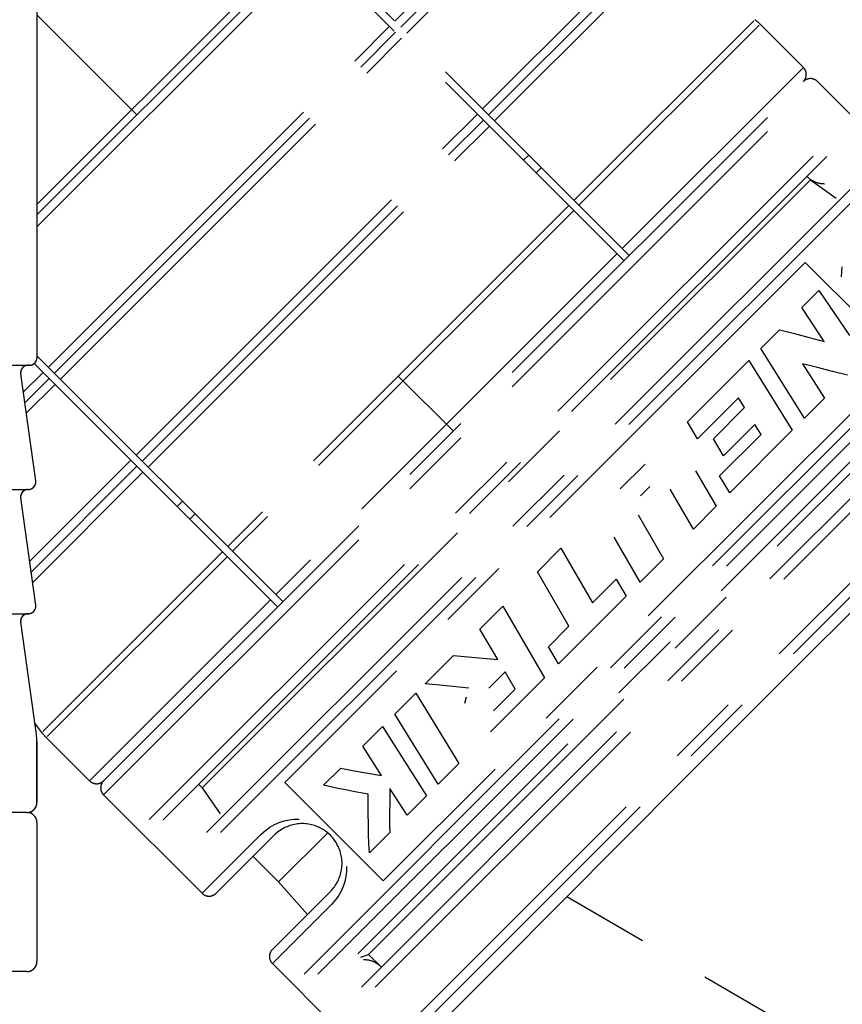
# Model space of a CAD drawing. Units: millimetres. Extents: x 0 to 210, y 0 to 297.
# Drawn here: x 120 to 136, y 109 to 129 of the extents above; entities that cross this region are included whole.
import ezdxf

# ---------------------------------------------------------------- set-up
doc = ezdxf.new("R2010")
doc.units = ezdxf.units.MM
doc.header["$LTSCALE"] = 19.36
doc.linetypes.add('CENTER', pattern=[0.6, 0.375, -0.075, 0.075, -0.075])
doc.layers.get('0').update_dxf_attribs({"linetype": 'CONTINUOUS'})
for name, color, linetype in [('BEZUGSACHSEN', 7, 'CONTINUOUS'), ('KURVEN', 7, 'CONTINUOUS'), ('RUNDUNGEN', 7, 'CONTINUOUS'), ('ZEICHNUNGSBEMASSUNGEN', 7, 'CONTINUOUS')]:
    doc.layers.add(name, color=color, linetype=linetype)
doc.styles.get("Standard").update_dxf_attribs({"font": 'txt', "width": 0.7})
doc.dimstyles.new('DIMSTYLE_5', dxfattribs={"dimtxt": 3.5, "dimasz": 3.5, "dimexe": 0.18, "dimexo": 0.0625, "dimgap": 0.09, "dimtad": 1, "dimdec": 1, "dimdsep": 46, "dimtxsty": 'STANDARD', "dimblk": '_FILLED', "dimblk1": '_FILLED', "dimblk2": '_FILLED', "dimcen": 0.09, "dimclrt": 5, "dimadec": 0, "dimazin": 0, "dimtp": 0.1, "dimtm": 0.1, "dimtfac": 1, "dimtdec": 1, "dimtofl": 0, "dimtmove": 0, "dimatfit": 3, "dimldrblk": '_FILLED', "dimfxl": 1, "dimtolj": 1, "dimarcsym": 0})

# ---------------------------------------------------------------- blocks, each defined once
blk = doc.blocks.new('*D7')
at = {"layer": 'ZEICHNUNGSBEMASSUNGEN', "color": 2, "linetype": 'CONTINUOUS'}
for p, q in [((111.593, 139.623), (188.746, 139.623)), ((110.093, 138.123), (110.093, 60.971))]:
    blk.add_line(p, q, dxfattribs=at)
for start, end in [(315, 360), (270, 315)]:
    blk.add_arc((110.093, 139.623), 77.153, start, end, dxfattribs=at)
for points in [[(187.604, 136.114), (187.246, 139.623), (186.729, 136.134)], [(113.582, 62.988), (110.093, 62.471), (113.602, 62.113)]]:
    blk.add_solid(points, dxfattribs=at)
at = {"layer": 'ZEICHNUNGSBEMASSUNGEN', "color": 5, "linetype": 'CONTINUOUS', "insert": (159.611, 90.105), "char_height": 3.5, "width": 10.28333, "attachment_point": 2, "rotation": 45, "line_spacing_factor": 0.9}
blk.add_mtext('\\Q15.0;±90\\Fgdt;{\\Fgdt;~}', dxfattribs=at)
blk = doc.blocks.new('_FILLED')
at = {"color": 0, "linetype": 'BYBLOCK'}
blk.add_solid([(0, 0), (-1, 0.125), (-1, -0.125)], dxfattribs=at)

msp = doc.modelspace()

# ---------------------------------------------------------------- linework, layer by layer
at = {"color": 7, "linetype": 'CONTINUOUS'}
msp.add_line((120.093, 122.0235), (120.0655, 122.0235), dxfattribs=at)
at = {"layer": 'BEZUGSACHSEN', "color": 7, "linetype": 'CONTINUOUS'}
for p, q in [((120.2191, 119.6942), (119.917, 121.8527)), ((120.2191, 117.1942), (119.917, 119.3527)), ((120.2334, 114.5924), (119.917, 116.8527)), ((120.243, 112.8235), (120.243, 110.0235))]:
    msp.add_line(p, q, dxfattribs=at)
at = {"layer": 'KURVEN', "color": 2, "linetype": 'CENTER'}
for p, q in [((120.243, 136.1445), (132.1551, 124.2325)), ((120.243, 135.9324), (132.049, 124.1264)), ((127.4381, 128.9495), (131.0628, 132.5742)), ((127.5589, 128.8287), (131.0803, 132.3502)), ((131.0907, 132.119), (127.6796, 128.7079)), ((129.2059, 127.1817), (132.8305, 130.8064)), ((120.243, 125.2606), (125.579, 130.5965)), ((129.3266, 127.061), (132.8481, 130.5824)), ((120.243, 125.0484), (125.685, 130.4904)), ((120.243, 124.8069), (125.8058, 130.3696)), ((132.8584, 130.3512), (129.4474, 126.9402)), ((120.243, 129.0734), (122.2556, 127.0609)), ((120.4731, 121.9845), (127.332, 128.8434)), ((134.6598, 128.9565), (131.0455, 125.3421)), ((134.7647, 128.8653), (131.1435, 125.2441)), ((135.6552, 128.0155), (134.7852, 128.8855)), ((120.5939, 121.8637), (127.4528, 128.7226)), ((120.7146, 121.7429), (127.5736, 128.6019)), ((135.6552, 128.0155), (132.0136, 124.3739)), ((121.5838, 113.6613), (135.6552, 127.7327)), ((121.5838, 113.3784), (135.9381, 127.7327)), ((135.9381, 127.7327), (137.918, 125.7528)), ((122.2409, 120.2167), (129.0998, 127.0756)), ((122.3616, 120.0959), (129.2206, 126.9549)), ((122.4824, 119.9752), (129.3413, 126.8341)), ((122.5028, 112.8832), (136.4333, 126.8137)), ((122.7815, 112.879), (136.4374, 126.535)), ((130.1345, 126.2531), (130.0284, 126.147)), ((137.0031, 125.9693), (123.3472, 112.3134)), ((137.2818, 125.9651), (123.3514, 112.0347)), ((130.3873, 126.0003), (130.2812, 125.8942)), ((123.5637, 113.5198), (135.7967, 125.7528)), ((135.7967, 125.7528), (136.3172, 125.3883)), ((130.9394, 125.236), (124.0804, 118.3771)), ((131.0374, 125.138), (124.1785, 118.2791)), ((131.9076, 124.2679), (125.0486, 117.4089)), ((135.6906, 124.0911), (125.2254, 113.6259)), ((135.6906, 124.0911), (137.6705, 122.1112)), ((136.4254, 123.7999), (136.427, 123.9009)), ((136.427, 123.9009), (136.4386, 124.0023)), ((125.6141, 109.772), (139.5445, 123.7024)), ((135.6223, 123.1848), (135.9661, 123.5286)), ((135.9661, 123.5286), (136.5805, 122.6228)), ((125.8928, 109.7678), (139.5487, 123.4237)), ((136.0736, 122.5039), (135.6223, 123.1848)), ((140.1144, 122.858), (126.4584, 109.2021)), ((140.3931, 122.8539), (126.4626, 108.9234)), ((134.7988, 122.3613), (135.1726, 122.7351)), ((135.1726, 122.7351), (135.4748, 122.6598)), ((135.4748, 122.6598), (135.7751, 122.5827)), ((139.1348, 122.6209), (126.6956, 110.1817)), ((135.7751, 122.5827), (136.0736, 122.5039)), ((126.9141, 110.1694), (139.1471, 122.4024)), ((126.9578, 108.0044), (141.3121, 122.3587)), ((135.6797, 120.9616), (134.7988, 122.3613)), ((120.1875, 122.0579), (125.084, 117.1614)), ((120.243, 122.2145), (125.1901, 117.2675)), ((137.6705, 122.1112), (127.2053, 111.646)), ((127.2407, 108.0044), (141.3121, 122.0758)), ((133.3243, 120.8868), (134.5585, 122.121)), ((134.5585, 122.121), (135.4332, 120.7152)), ((135.9394, 121.976), (135.6357, 122.0497)), ((135.6357, 122.0497), (136.0776, 121.3595)), ((119.9691, 121.4805), (120.367, 121.8784)), ((120.0618, 122.0231), (120.093, 122.0231)), ((136.2415, 121.9007), (135.9394, 121.976)), ((136.5417, 121.8236), (136.2415, 121.9007)), ((119.9987, 121.2686), (120.4878, 121.7576)), ((128.6195, 120.697), (127.5101, 121.8064)), ((120.6086, 121.6369), (120.0284, 121.0567)), ((133.5288, 120.5442), (134.3536, 121.369)), ((134.4749, 121.1709), (134.3536, 121.369)), ((135.6797, 120.9616), (136.0776, 121.3595)), ((133.8474, 120.5434), (134.4749, 121.1709)), ((133.5288, 120.5442), (133.3243, 120.8868)), ((134.0524, 120.201), (134.6826, 120.8313)), ((134.1752, 119.4571), (135.4332, 120.7152)), ((134.8037, 120.6329), (134.6826, 120.8313)), ((134.0524, 120.201), (133.8474, 120.5434)), ((133.9714, 119.8006), (134.8037, 120.6329)), ((135.9189, 116.3607), (139.974, 120.3948)), ((120.0962, 118.0721), (122.1348, 120.1106)), ((120.1259, 117.8602), (122.2555, 119.9898)), ((122.3763, 119.8691), (120.1556, 117.6483)), ((131.9734, 119.5359), (132.4723, 120.0348)), ((133.4832, 119.8973), (133.9034, 119.1853)), ((134.1752, 119.4571), (133.9714, 119.8006)), ((132.3817, 119.3968), (132.5656, 119.5807)), ((133.444, 118.7259), (132.9739, 119.5297)), ((123.1695, 119.2881), (123.0634, 119.182)), ((133.444, 118.7259), (133.9034, 119.1853)), ((123.4223, 119.0353), (123.3162, 118.9292)), ((132.3331, 119.0102), (132.8454, 118.1273)), ((132.3749, 117.6568), (131.8491, 118.5664)), ((130.3064, 117.8689), (130.778, 118.3405)), ((130.778, 118.3405), (131.4125, 117.2418)), ((123.9744, 118.271), (120.36, 114.6566)), ((124.0724, 118.173), (120.4512, 114.5518)), ((132.3749, 117.6568), (132.8454, 118.1273)), ((130.9419, 116.7711), (130.3064, 117.8689)), ((131.4125, 117.2418), (131.8913, 117.7206)), ((131.8913, 117.7206), (132.0917, 117.3736)), ((124.9426, 117.3029), (121.301, 113.6613)), ((130.7303, 116.0122), (132.0917, 117.3736)), ((129.1502, 116.7127), (129.6119, 117.1744)), ((129.6119, 117.1744), (130.4527, 115.7346)), ((129.509, 116.1023), (129.1502, 116.7127)), ((130.5289, 116.3581), (130.9419, 116.7711)), ((130.7303, 116.0122), (130.5289, 116.3581)), ((133.2607, 113.7035), (135.9189, 116.3607)), ((128.0515, 115.6139), (128.6181, 116.1806)), ((128.6181, 116.1806), (128.9142, 116.1537)), ((128.9142, 116.1537), (129.509, 116.1023)), ((129.3294, 115.5236), (129.657, 115.8511)), ((129.3642, 114.6461), (130.4527, 115.7346)), ((129.8601, 115.5069), (129.657, 115.8511)), ((128.3435, 115.5829), (128.0515, 115.6139)), ((128.9307, 115.524), (128.3435, 115.5829)), ((127.4387, 115.0012), (127.8603, 115.4228)), ((127.8603, 115.4228), (128.7262, 114.0081)), ((128.8472, 115.2231), (128.8841, 115.3513)), ((129.4258, 115.0726), (129.8601, 115.5069)), ((128.314, 113.5959), (127.4387, 115.0012)), ((120.3398, 114.6361), (120.2016, 114.8192)), ((126.7958, 114.3582), (127.1927, 114.7552)), ((127.1927, 114.7552), (128.0742, 113.3561)), ((120.2413, 114.5116), (120.2409, 114.5195)), ((120.431, 114.5312), (121.301, 113.6613)), ((120.2418, 114.5037), (120.2413, 114.5116)), ((120.2421, 114.497), (120.2418, 114.5037)), ((120.2424, 114.4896), (120.2421, 114.497)), ((120.2426, 114.4822), (120.2424, 114.4896)), ((120.2428, 114.4748), (120.2426, 114.4822)), ((120.2429, 114.4677), (120.2428, 114.4748)), ((120.243, 114.4605), (120.2429, 114.4677)), ((120.243, 114.4534), (120.243, 114.4605)), ((120.243, 113.2231), (120.243, 114.4534)), ((127.1742, 113.7675), (126.7958, 114.3582)), ((128.314, 113.5959), (128.7262, 114.0081)), ((126.0079, 113.5704), (126.3518, 113.9143)), ((126.3518, 113.9143), (126.6242, 113.8637)), ((126.6242, 113.8637), (126.8983, 113.8147)), ((126.8983, 113.8147), (127.1742, 113.7675)), ((123.5637, 113.5198), (123.493, 113.5906)), ((125.2254, 113.6259), (127.2053, 111.646)), ((126.1557, 113.5388), (126.0079, 113.5704)), ((126.3041, 113.5078), (126.1557, 113.5388)), ((129.5367, 109.9562), (133.2607, 113.7035)), ((121.5838, 113.3784), (123.5637, 111.3985)), ((123.5637, 113.5198), (123.9282, 112.9993)), ((126.4531, 113.4774), (126.3041, 113.5078)), ((126.6026, 113.4475), (126.4531, 113.4774)), ((126.9035, 113.3894), (126.6026, 113.4475)), ((126.9038, 113.1888), (126.9035, 113.3894)), ((127.3399, 113.356), (127.3378, 113.207)), ((127.3427, 113.5057), (127.3399, 113.356)), ((127.6885, 112.9704), (127.3427, 113.5057)), ((127.6885, 112.9704), (128.0742, 113.3561)), ((126.9055, 112.9898), (126.9038, 113.1888)), ((127.3378, 113.207), (127.3365, 113.0589)), ((126.9088, 112.7924), (126.9055, 112.9898)), ((127.3365, 113.0589), (127.336, 112.9115)), ((120.243, 112.8231), (120.243, 110.0231)), ((124.9251, 112.727), (125.0179, 112.7803)), ((125.0179, 112.7803), (125.1142, 112.8232)), ((125.1142, 112.8232), (125.2132, 112.8557)), ((125.2132, 112.8557), (125.3139, 112.8778)), ((125.3139, 112.8778), (125.4152, 112.8895)), ((125.4152, 112.8895), (125.516, 112.8911)), ((126.9137, 112.5966), (126.9088, 112.7924)), ((127.336, 112.9115), (127.3363, 112.765)), ((127.3363, 112.765), (127.3374, 112.6193)), ((123.5637, 111.3985), (124.7539, 112.5887)), ((125.0133, 112.5652), (123.8465, 111.3985)), ((124.7539, 112.5887), (124.837, 112.6629)), ((124.837, 112.6629), (124.9251, 112.727)), ((126.0905, 112.6144), (125.1031, 111.6269)), ((126.9201, 112.4025), (126.9137, 112.5966)), ((126.9282, 112.2101), (127.3374, 112.6193)), ((126.9282, 112.2101), (126.9201, 112.4025)), ((124.589, 112.141), (125.1031, 111.6269)), ((126.4689, 111.8362), (126.4573, 111.7348)), ((126.4705, 111.9371), (126.4689, 111.8362)), ((125.1031, 111.6269), (125.684, 110.9733)), ((126.4352, 111.634), (126.4027, 111.5349)), ((126.4573, 111.7348), (126.4352, 111.634)), ((124.978, 110.2672), (126.1446, 111.4339)), ((126.3598, 111.4385), (126.3064, 111.3457)), ((126.4027, 111.5349), (126.3598, 111.4385)), ((126.1681, 111.1745), (124.9779, 109.9843)), ((126.2423, 111.2576), (126.1681, 111.1745)), ((126.3064, 111.3457), (126.2423, 111.2576)), ((142.4557, 104.5957), (130.8992, 111.3284)), ((126.7585, 110.1128), (126.9141, 110.1694)), ((127.17, 109.9136), (126.9141, 110.1694)), ((124.9779, 109.9843), (126.9578, 108.0044)), ((120.043, 109.8231), (118.993, 109.8231)), ((128.8721, 109.2933), (129.5367, 109.9562)), ((127.2796, 107.7241), (128.8721, 109.2933))]:
    msp.add_line(p, q, dxfattribs=at)
for points in [[(134.7852, 128.8855), (134.7787, 128.892), (134.772, 128.8985), (134.7653, 128.9049), (134.7585, 128.9112), (134.7517, 128.9175), (134.7448, 128.9237), (134.7379, 128.9299), (134.7309, 128.936), (134.7238, 128.942), (134.7167, 128.9479), (134.7096, 128.9538), (134.7024, 128.9597), (134.6951, 128.9654), (134.6878, 128.9711), (134.6804, 128.9767)], [(135.6552, 127.7327), (135.6598, 127.7374), (135.6642, 127.7422), (135.6684, 127.7472), (135.6725, 127.7524), (135.6764, 127.7576), (135.6801, 127.763), (135.6836, 127.7685), (135.687, 127.7741), (135.6902, 127.7799), (135.6932, 127.7857), (135.696, 127.7916), (135.6986, 127.7976), (135.701, 127.8037), (135.7032, 127.8098), (135.7052, 127.8161), (135.707, 127.8223), (135.7086, 127.8287), (135.71, 127.8351), (135.7111, 127.8415), (135.7121, 127.848), (135.7128, 127.8545), (135.7133, 127.861), (135.7137, 127.8676), (135.7138, 127.8741), (135.7137, 127.8807), (135.7133, 127.8872), (135.7128, 127.8937), (135.7121, 127.9002), (135.7111, 127.9067), (135.71, 127.9131), (135.7086, 127.9195), (135.707, 127.9259), (135.7052, 127.9322), (135.7032, 127.9384), (135.701, 127.9445), (135.6986, 127.9506), (135.696, 127.9566), (135.6932, 127.9625), (135.6902, 127.9684), (135.687, 127.9741), (135.6836, 127.9797), (135.6801, 127.9852), (135.6764, 127.9906), (135.6725, 127.9958), (135.6684, 128.001), (135.6642, 128.006), (135.6598, 128.0108), (135.6552, 128.0155)], [(135.9381, 127.7327), (135.9334, 127.7372), (135.9285, 127.7416), (135.9235, 127.7459), (135.9184, 127.7499), (135.9131, 127.7538), (135.9077, 127.7575), (135.9022, 127.7611), (135.8966, 127.7644), (135.8909, 127.7676), (135.8851, 127.7706), (135.8792, 127.7734), (135.8732, 127.776), (135.8671, 127.7784), (135.8609, 127.7806), (135.8547, 127.7827), (135.8484, 127.7844), (135.8421, 127.786), (135.8357, 127.7874), (135.8292, 127.7886), (135.8228, 127.7895), (135.8163, 127.7903), (135.8097, 127.7908), (135.8032, 127.7911), (135.7967, 127.7912), (135.7901, 127.7911), (135.7836, 127.7908), (135.777, 127.7903), (135.7705, 127.7895), (135.7641, 127.7886), (135.7576, 127.7874), (135.7512, 127.786), (135.7449, 127.7844), (135.7386, 127.7827), (135.7324, 127.7806), (135.7262, 127.7784), (135.7201, 127.776), (135.7141, 127.7734), (135.7082, 127.7706), (135.7024, 127.7676), (135.6967, 127.7644), (135.6911, 127.7611), (135.6856, 127.7575), (135.6802, 127.7538), (135.6749, 127.7499), (135.6698, 127.7459), (135.6648, 127.7416), (135.6599, 127.7372), (135.6552, 127.7327)], [(135.7259, 125.8235), (135.7345, 125.8151), (135.7433, 125.8069), (135.7523, 125.799), (135.7615, 125.7912), (135.7709, 125.7837), (135.7804, 125.7764), (135.7901, 125.7693), (135.8, 125.7625), (135.81, 125.7559), (135.8202, 125.7495), (135.8306, 125.7434), (135.8411, 125.7376), (135.8517, 125.732), (135.8624, 125.7266), (135.8733, 125.7215), (135.8843, 125.7167), (135.8954, 125.7122), (135.9067, 125.7079), (135.918, 125.7039), (135.9294, 125.7001), (135.9409, 125.6966), (135.9525, 125.6935), (135.9641, 125.6905), (135.9759, 125.6879), (135.9876, 125.6856), (135.9995, 125.6835), (136.0113, 125.6817), (136.0233, 125.6802), (136.0352, 125.679), (136.0472, 125.6781), (136.0592, 125.6775), (136.0712, 125.6771), (136.0832, 125.6771)], [(120.093, 122.0231), (120.0979, 122.0231), (120.1029, 122.0234), (120.1077, 122.0238), (120.1126, 122.0244), (120.1175, 122.0251), (120.1223, 122.026), (120.1271, 122.027), (120.1319, 122.0282), (120.1366, 122.0295), (120.1413, 122.031), (120.1459, 122.0327), (120.1504, 122.0345), (120.1549, 122.0364), (120.1594, 122.0385), (120.1638, 122.0408), (120.168, 122.0432), (120.1722, 122.0457), (120.1764, 122.0483), (120.1804, 122.0511), (120.1843, 122.0541), (120.1882, 122.0571), (120.1919, 122.0603), (120.1956, 122.0636), (120.1991, 122.067), (120.2025, 122.0705), (120.2058, 122.0742), (120.209, 122.0779), (120.212, 122.0818), (120.215, 122.0857), (120.2178, 122.0897), (120.2204, 122.0939), (120.2229, 122.0981), (120.2253, 122.1023), (120.2276, 122.1067), (120.2297, 122.1112), (120.2316, 122.1157), (120.2334, 122.1202), (120.2351, 122.1248), (120.2366, 122.1295), (120.2379, 122.1342), (120.2391, 122.139), (120.2401, 122.1438), (120.241, 122.1486), (120.2417, 122.1535), (120.2423, 122.1584), (120.2427, 122.1632), (120.243, 122.1682), (120.243, 122.1731)], [(119.9161, 121.8854), (119.9159, 121.8835), (119.9158, 121.8815), (119.9157, 121.8796), (119.9156, 121.8776), (119.9156, 121.8757), (119.9155, 121.8737), (119.9155, 121.8718), (119.9156, 121.8698), (119.9156, 121.8679), (119.9157, 121.8659), (119.9158, 121.8639), (119.9159, 121.862), (119.9161, 121.86), (119.9163, 121.8581), (119.9165, 121.8561), (119.9167, 121.8542), (119.917, 121.8523)], [(119.9222, 121.9174), (119.9217, 121.9155), (119.9211, 121.9137), (119.9206, 121.9118), (119.9202, 121.91), (119.9197, 121.9081), (119.9193, 121.9063), (119.9189, 121.9044), (119.9185, 121.9025), (119.9181, 121.9006), (119.9178, 121.8987), (119.9174, 121.8969), (119.9172, 121.895), (119.9169, 121.8931), (119.9166, 121.8912), (119.9164, 121.8893), (119.9162, 121.8874), (119.9161, 121.8854)], [(119.9353, 121.9475), (119.9344, 121.9459), (119.9335, 121.9442), (119.9326, 121.9425), (119.9317, 121.9408), (119.9308, 121.9391), (119.93, 121.9374), (119.9292, 121.9357), (119.9285, 121.9341), (119.9278, 121.9324), (119.9271, 121.9308), (119.9264, 121.9291), (119.9257, 121.9275), (119.9251, 121.9258), (119.9245, 121.9241), (119.9239, 121.9225), (119.9233, 121.9208), (119.9228, 121.9191), (119.9222, 121.9174)], [(119.9548, 121.9742), (119.9535, 121.9728), (119.9522, 121.9713), (119.9509, 121.9698), (119.9497, 121.9683), (119.9485, 121.9668), (119.9473, 121.9653), (119.9461, 121.9637), (119.9449, 121.9622), (119.9437, 121.9606), (119.9426, 121.959), (119.9415, 121.9574), (119.9404, 121.9558), (119.9394, 121.9542), (119.9383, 121.9525), (119.9373, 121.9509), (119.9363, 121.9492), (119.9353, 121.9475)], [(119.9789, 121.9955), (119.9774, 121.9944), (119.9758, 121.9933), (119.9743, 121.9921), (119.9728, 121.991), (119.9713, 121.9898), (119.9699, 121.9886), (119.9684, 121.9874), (119.967, 121.9861), (119.9656, 121.9849), (119.9642, 121.9836), (119.9628, 121.9823), (119.9614, 121.981), (119.9601, 121.9797), (119.9587, 121.9783), (119.9574, 121.977), (119.9561, 121.9756), (119.9548, 121.9742)], [(120.0074, 122.0113), (120.0057, 122.0106), (120.004, 122.0099), (120.0024, 122.0091), (120.0007, 122.0083), (119.999, 122.0075), (119.9974, 122.0067), (119.9957, 122.0058), (119.9941, 122.005), (119.9925, 122.0041), (119.9909, 122.0032), (119.9893, 122.0022), (119.9877, 122.0013), (119.9861, 122.0003), (119.9846, 121.9993), (119.9831, 121.9984), (119.9817, 121.9975), (119.9803, 121.9965), (119.9789, 121.9955)], [(120.0385, 122.0206), (120.0366, 122.0202), (120.0347, 122.0198), (120.0329, 122.0194), (120.031, 122.019), (120.0292, 122.0185), (120.0273, 122.0181), (120.0255, 122.0176), (120.0236, 122.0171), (120.0218, 122.0165), (120.02, 122.0159), (120.0182, 122.0153), (120.0164, 122.0147), (120.0146, 122.0141), (120.0128, 122.0134), (120.011, 122.0128), (120.0092, 122.0121), (120.0074, 122.0113)], [(120.0655, 122.0231), (120.0638, 122.023), (120.0621, 122.023), (120.0604, 122.023), (120.0587, 122.0229), (120.057, 122.0228), (120.0553, 122.0227), (120.0536, 122.0226), (120.0519, 122.0224), (120.0503, 122.0223), (120.0486, 122.0221), (120.0469, 122.0219), (120.0452, 122.0217), (120.0435, 122.0214), (120.0418, 122.0212), (120.0402, 122.0209), (120.0385, 122.0206)], [(120.2201, 119.6617), (120.2202, 119.6636), (120.2204, 119.6654), (120.2204, 119.6673), (120.2205, 119.6692), (120.2205, 119.6711), (120.2206, 119.673), (120.2205, 119.6749), (120.2205, 119.6768), (120.2205, 119.6787), (120.2204, 119.6806), (120.2203, 119.6825), (120.2201, 119.6844), (120.22, 119.6863), (120.2198, 119.6882), (120.2196, 119.6901), (120.2194, 119.692), (120.2191, 119.6939)], [(119.9557, 119.4751), (119.9543, 119.4737), (119.953, 119.4722), (119.9517, 119.4707), (119.9505, 119.4692), (119.9492, 119.4677), (119.948, 119.4662), (119.9468, 119.4646), (119.9456, 119.4631), (119.9444, 119.4615), (119.9432, 119.4599), (119.9421, 119.4583), (119.941, 119.4567), (119.9399, 119.455), (119.9389, 119.4534), (119.9378, 119.4517), (119.9368, 119.45), (119.9358, 119.4483)], [(119.9802, 119.4964), (119.9786, 119.4953), (119.9771, 119.4942), (119.9755, 119.4931), (119.974, 119.4919), (119.9725, 119.4907), (119.971, 119.4895), (119.9695, 119.4883), (119.9681, 119.4871), (119.9666, 119.4858), (119.9652, 119.4845), (119.9638, 119.4833), (119.9624, 119.4819), (119.961, 119.4806), (119.9597, 119.4793), (119.9583, 119.4779), (119.957, 119.4765), (119.9557, 119.4751)], [(120.0092, 119.512), (120.0074, 119.5113), (120.0057, 119.5106), (120.004, 119.5099), (120.0023, 119.5091), (120.0007, 119.5083), (119.999, 119.5075), (119.9973, 119.5067), (119.9957, 119.5058), (119.994, 119.5049), (119.9924, 119.504), (119.9908, 119.5031), (119.9892, 119.5022), (119.9876, 119.5012), (119.986, 119.5003), (119.9845, 119.4993), (119.9831, 119.4984), (119.9816, 119.4974), (119.9802, 119.4964)], [(120.0406, 119.521), (120.0387, 119.5206), (120.0369, 119.5203), (120.035, 119.5199), (120.0331, 119.5195), (120.0312, 119.519), (120.0293, 119.5186), (120.0275, 119.5181), (120.0256, 119.5176), (120.0237, 119.5171), (120.0219, 119.5165), (120.02, 119.516), (120.0182, 119.5154), (120.0164, 119.5147), (120.0146, 119.5141), (120.0128, 119.5134), (120.011, 119.5128), (120.0092, 119.512)], [(120.068, 119.523), (120.0663, 119.5231), (120.0646, 119.5231), (120.0629, 119.523), (120.0612, 119.523), (120.0594, 119.5229), (120.0577, 119.5228), (120.056, 119.5227), (120.0543, 119.5226), (120.0526, 119.5225), (120.0509, 119.5223), (120.0492, 119.5221), (120.0475, 119.5219), (120.0457, 119.5217), (120.044, 119.5215), (120.0423, 119.5212), (120.0406, 119.521)], [(120.068, 119.5231), (120.0728, 119.5231), (120.0776, 119.5232), (120.0824, 119.5235), (120.0872, 119.524), (120.0919, 119.5246), (120.0967, 119.5254), (120.1014, 119.5263), (120.1061, 119.5274), (120.1107, 119.5286), (120.1153, 119.5299), (120.1199, 119.5314), (120.1244, 119.5331), (120.1288, 119.5349), (120.1332, 119.5368), (120.1375, 119.5389), (120.1418, 119.5411), (120.146, 119.5434), (120.1501, 119.5459), (120.1541, 119.5485), (120.158, 119.5512), (120.1619, 119.5541), (120.1656, 119.5571), (120.1693, 119.5602), (120.1729, 119.5634), (120.1763, 119.5667), (120.1797, 119.5702), (120.1829, 119.5737), (120.186, 119.5773), (120.189, 119.5811), (120.1919, 119.5849), (120.1947, 119.5888), (120.1973, 119.5928), (120.1998, 119.5969), (120.2022, 119.6011), (120.2044, 119.6053), (120.2065, 119.6096), (120.2084, 119.6138), (120.2101, 119.6179), (120.2117, 119.6221), (120.2131, 119.6264), (120.2144, 119.6307), (120.2156, 119.635), (120.2167, 119.6394), (120.2177, 119.6438), (120.2185, 119.6482), (120.2191, 119.6527), (120.2197, 119.6572), (120.2201, 119.6617)], [(119.9161, 119.3858), (119.9159, 119.3838), (119.9158, 119.3818), (119.9157, 119.3799), (119.9156, 119.3779), (119.9156, 119.3759), (119.9155, 119.3739), (119.9155, 119.372), (119.9156, 119.37), (119.9156, 119.368), (119.9157, 119.366), (119.9158, 119.3641), (119.9159, 119.3621), (119.9161, 119.3601), (119.9163, 119.3581), (119.9165, 119.3562), (119.9167, 119.3542), (119.917, 119.3523)], [(119.9224, 119.418), (119.9218, 119.4161), (119.9213, 119.4143), (119.9208, 119.4124), (119.9203, 119.4105), (119.9198, 119.4087), (119.9194, 119.4068), (119.919, 119.4049), (119.9186, 119.403), (119.9182, 119.4011), (119.9178, 119.3992), (119.9175, 119.3973), (119.9172, 119.3954), (119.9169, 119.3935), (119.9167, 119.3916), (119.9165, 119.3896), (119.9163, 119.3877), (119.9161, 119.3858)], [(119.9358, 119.4483), (119.9348, 119.4467), (119.9339, 119.445), (119.933, 119.4433), (119.9321, 119.4416), (119.9312, 119.4399), (119.9304, 119.4382), (119.9296, 119.4365), (119.9288, 119.4348), (119.9281, 119.4332), (119.9274, 119.4315), (119.9267, 119.4299), (119.926, 119.4282), (119.9254, 119.4265), (119.9247, 119.4248), (119.9241, 119.4231), (119.9235, 119.4214), (119.923, 119.4197), (119.9224, 119.418)], [(120.068, 117.0231), (120.0728, 117.0231), (120.0776, 117.0232), (120.0824, 117.0235), (120.0872, 117.024), (120.0919, 117.0246), (120.0967, 117.0254), (120.1014, 117.0263), (120.1061, 117.0274), (120.1107, 117.0286), (120.1153, 117.0299), (120.1199, 117.0314), (120.1244, 117.0331), (120.1288, 117.0349), (120.1332, 117.0368), (120.1375, 117.0389), (120.1418, 117.0411), (120.146, 117.0434), (120.1501, 117.0459), (120.1541, 117.0485), (120.158, 117.0512), (120.1619, 117.0541), (120.1656, 117.0571), (120.1693, 117.0602), (120.1729, 117.0634), (120.1763, 117.0667), (120.1797, 117.0702), (120.1829, 117.0737), (120.186, 117.0773), (120.189, 117.0811), (120.1919, 117.0849), (120.1947, 117.0888), (120.1973, 117.0928), (120.1998, 117.0969), (120.2022, 117.1011), (120.2044, 117.1053), (120.2065, 117.1096), (120.2084, 117.1138), (120.2101, 117.1179), (120.2117, 117.1221), (120.2131, 117.1264), (120.2144, 117.1307), (120.2156, 117.135), (120.2167, 117.1394), (120.2177, 117.1438), (120.2185, 117.1482), (120.2191, 117.1527), (120.2197, 117.1572), (120.2201, 117.1617)], [(120.2201, 117.1617), (120.2202, 117.1636), (120.2204, 117.1654), (120.2204, 117.1673), (120.2205, 117.1692), (120.2205, 117.1711), (120.2206, 117.173), (120.2205, 117.1749), (120.2205, 117.1768), (120.2205, 117.1787), (120.2204, 117.1806), (120.2203, 117.1825), (120.2201, 117.1844), (120.22, 117.1863), (120.2198, 117.1882), (120.2196, 117.1901), (120.2194, 117.192), (120.2191, 117.1939)], [(119.9224, 116.918), (119.9218, 116.9161), (119.9213, 116.9143), (119.9208, 116.9124), (119.9203, 116.9105), (119.9198, 116.9087), (119.9194, 116.9068), (119.919, 116.9049), (119.9186, 116.903), (119.9182, 116.9011), (119.9178, 116.8992), (119.9175, 116.8973), (119.9172, 116.8954), (119.9169, 116.8935), (119.9167, 116.8916), (119.9165, 116.8896), (119.9163, 116.8877), (119.9161, 116.8858)], [(119.9358, 116.9483), (119.9348, 116.9467), (119.9339, 116.945), (119.933, 116.9433), (119.9321, 116.9416), (119.9312, 116.9399), (119.9304, 116.9382), (119.9296, 116.9365), (119.9288, 116.9348), (119.9281, 116.9332), (119.9274, 116.9315), (119.9267, 116.9299), (119.926, 116.9282), (119.9254, 116.9265), (119.9247, 116.9248), (119.9241, 116.9231), (119.9235, 116.9214), (119.923, 116.9197), (119.9224, 116.918)], [(119.9557, 116.9751), (119.9543, 116.9737), (119.953, 116.9722), (119.9517, 116.9707), (119.9505, 116.9692), (119.9492, 116.9677), (119.948, 116.9662), (119.9468, 116.9646), (119.9456, 116.9631), (119.9444, 116.9615), (119.9432, 116.9599), (119.9421, 116.9583), (119.941, 116.9567), (119.9399, 116.955), (119.9389, 116.9534), (119.9378, 116.9517), (119.9368, 116.95), (119.9358, 116.9483)], [(119.9802, 116.9964), (119.9786, 116.9953), (119.9771, 116.9942), (119.9755, 116.9931), (119.974, 116.9919), (119.9725, 116.9907), (119.971, 116.9895), (119.9695, 116.9883), (119.9681, 116.9871), (119.9666, 116.9858), (119.9652, 116.9845), (119.9638, 116.9833), (119.9624, 116.9819), (119.961, 116.9806), (119.9597, 116.9793), (119.9583, 116.9779), (119.957, 116.9765), (119.9557, 116.9751)], [(120.0092, 117.012), (120.0074, 117.0113), (120.0057, 117.0106), (120.004, 117.0099), (120.0023, 117.0091), (120.0007, 117.0083), (119.999, 117.0075), (119.9973, 117.0067), (119.9957, 117.0058), (119.994, 117.0049), (119.9924, 117.004), (119.9908, 117.0031), (119.9892, 117.0022), (119.9876, 117.0012), (119.986, 117.0003), (119.9845, 116.9993), (119.9831, 116.9984), (119.9816, 116.9974), (119.9802, 116.9964)], [(120.0406, 117.021), (120.0387, 117.0206), (120.0369, 117.0203), (120.035, 117.0199), (120.0331, 117.0195), (120.0312, 117.019), (120.0293, 117.0186), (120.0275, 117.0181), (120.0256, 117.0176), (120.0237, 117.0171), (120.0219, 117.0165), (120.02, 117.016), (120.0182, 117.0154), (120.0164, 117.0147), (120.0146, 117.0141), (120.0128, 117.0134), (120.011, 117.0128), (120.0092, 117.012)], [(120.068, 117.023), (120.0663, 117.0231), (120.0646, 117.0231), (120.0629, 117.023), (120.0612, 117.023), (120.0594, 117.0229), (120.0577, 117.0228), (120.056, 117.0227), (120.0543, 117.0226), (120.0526, 117.0225), (120.0509, 117.0223), (120.0492, 117.0221), (120.0475, 117.0219), (120.0457, 117.0217), (120.044, 117.0215), (120.0423, 117.0212), (120.0406, 117.021)], [(119.9161, 116.8858), (119.9159, 116.8838), (119.9158, 116.8818), (119.9157, 116.8799), (119.9156, 116.8779), (119.9156, 116.8759), (119.9155, 116.8739), (119.9155, 116.872), (119.9156, 116.87), (119.9156, 116.868), (119.9157, 116.866), (119.9158, 116.8641), (119.9159, 116.8621), (119.9161, 116.8601), (119.9163, 116.8581), (119.9165, 116.8562), (119.9167, 116.8542), (119.917, 116.8523)], [(120.3398, 114.6361), (120.3454, 114.6287), (120.3511, 114.6214), (120.3568, 114.6141), (120.3627, 114.6069), (120.3685, 114.5998), (120.3745, 114.5926), (120.3805, 114.5856), (120.3866, 114.5786), (120.3928, 114.5717), (120.399, 114.5648), (120.4052, 114.558), (120.4116, 114.5512), (120.418, 114.5445), (120.4245, 114.5378), (120.431, 114.5312)], [(121.301, 113.6613), (121.3057, 113.6567), (121.3105, 113.6523), (121.3155, 113.6481), (121.3206, 113.644), (121.3259, 113.6401), (121.3313, 113.6364), (121.3368, 113.6329), (121.3424, 113.6295), (121.3481, 113.6263), (121.354, 113.6233), (121.3599, 113.6205), (121.3659, 113.6179), (121.3719, 113.6155), (121.3781, 113.6133), (121.3843, 113.6113), (121.3906, 113.6095), (121.397, 113.6079), (121.4034, 113.6065), (121.4098, 113.6054), (121.4163, 113.6044), (121.4228, 113.6037), (121.4293, 113.6032), (121.4358, 113.6028), (121.4424, 113.6027), (121.4489, 113.6028), (121.4555, 113.6032), (121.462, 113.6037), (121.4685, 113.6044), (121.475, 113.6054), (121.4814, 113.6065), (121.4878, 113.6079), (121.4941, 113.6095), (121.5004, 113.6113), (121.5067, 113.6133), (121.5128, 113.6155), (121.5189, 113.6179), (121.5249, 113.6205), (121.5308, 113.6233), (121.5366, 113.6263), (121.5424, 113.6295), (121.548, 113.6329), (121.5535, 113.6364), (121.5589, 113.6401), (121.5641, 113.644), (121.5693, 113.6481), (121.5743, 113.6523), (121.5791, 113.6567), (121.5838, 113.6613)], [(121.5838, 113.6613), (121.5793, 113.6566), (121.5749, 113.6517), (121.5706, 113.6467), (121.5666, 113.6416), (121.5627, 113.6363), (121.559, 113.6309), (121.5554, 113.6254), (121.5521, 113.6198), (121.5489, 113.6141), (121.5459, 113.6083), (121.5431, 113.6024), (121.5405, 113.5964), (121.5381, 113.5903), (121.5358, 113.5841), (121.5338, 113.5779), (121.532, 113.5716), (121.5305, 113.5653), (121.5291, 113.5589), (121.5279, 113.5524), (121.527, 113.5459), (121.5262, 113.5394), (121.5257, 113.5329), (121.5254, 113.5264), (121.5253, 113.5198), (121.5254, 113.5133), (121.5257, 113.5068), (121.5262, 113.5002), (121.527, 113.4937), (121.5279, 113.4873), (121.5291, 113.4808), (121.5305, 113.4744), (121.532, 113.4681), (121.5338, 113.4618), (121.5358, 113.4556), (121.5381, 113.4494), (121.5405, 113.4433), (121.5431, 113.4373), (121.5459, 113.4314), (121.5489, 113.4256), (121.5521, 113.4199), (121.5554, 113.4143), (121.559, 113.4087), (121.5627, 113.4034), (121.5666, 113.3981), (121.5706, 113.393), (121.5749, 113.388), (121.5793, 113.3831), (121.5838, 113.3784)], [(120.043, 113.0231), (120.0496, 113.0232), (120.0561, 113.0235), (120.0626, 113.024), (120.0691, 113.0248), (120.0756, 113.0258), (120.0821, 113.0269), (120.0885, 113.0283), (120.0948, 113.0299), (120.1011, 113.0317), (120.1073, 113.0337), (120.1135, 113.0359), (120.1196, 113.0383), (120.1256, 113.0409), (120.1315, 113.0437), (120.1373, 113.0467), (120.143, 113.0499), (120.1487, 113.0532), (120.1541, 113.0568), (120.1595, 113.0605), (120.1648, 113.0644), (120.1699, 113.0685), (120.1749, 113.0727), (120.1797, 113.0771), (120.1844, 113.0817), (120.189, 113.0864), (120.1934, 113.0912), (120.1976, 113.0962), (120.2017, 113.1013), (120.2056, 113.1066), (120.2093, 113.112), (120.2129, 113.1174), (120.2162, 113.1231), (120.2194, 113.1288), (120.2224, 113.1346), (120.2252, 113.1405), (120.2278, 113.1465), (120.2302, 113.1526), (120.2324, 113.1588), (120.2344, 113.165), (120.2362, 113.1713), (120.2378, 113.1776), (120.2392, 113.184), (120.2403, 113.1905), (120.2413, 113.197), (120.2421, 113.2035), (120.2426, 113.21), (120.2429, 113.2165), (120.243, 113.2231)], [(126.1446, 111.4339), (126.1664, 111.4565), (126.1872, 111.4801), (126.207, 111.5044), (126.2259, 111.5295), (126.2437, 111.5554), (126.2606, 111.5819), (126.2764, 111.6091), (126.2911, 111.6368), (126.3048, 111.6651), (126.3174, 111.6939), (126.3288, 111.7232), (126.3392, 111.7529), (126.3484, 111.7829), (126.3564, 111.8132), (126.3632, 111.8439), (126.3688, 111.8747), (126.3733, 111.9058), (126.3764, 111.937), (126.3783, 111.9682), (126.379, 111.9996), (126.3783, 112.0309), (126.3764, 112.0622), (126.3732, 112.0934), (126.3687, 112.1244), (126.3631, 112.1553), (126.3562, 112.1859), (126.3482, 112.2163), (126.339, 112.2464), (126.3287, 112.276), (126.3172, 112.3053), (126.3046, 112.3341), (126.2909, 112.3624), (126.2762, 112.3902), (126.2604, 112.4174), (126.2436, 112.4439), (126.2257, 112.4697), (126.2069, 112.4948), (126.1871, 112.5191), (126.1663, 112.5426), (126.1446, 112.5652), (126.122, 112.5869), (126.0985, 112.6077), (126.0742, 112.6275), (126.0491, 112.6463), (126.0233, 112.6642), (125.9968, 112.681), (125.9696, 112.6968), (125.9418, 112.7115), (125.9135, 112.7252), (125.8847, 112.7378), (125.8554, 112.7493), (125.8258, 112.7596), (125.7957, 112.7688), (125.7653, 112.7768), (125.7347, 112.7837), (125.7038, 112.7893), (125.6728, 112.7938), (125.6416, 112.797), (125.6103, 112.7989), (125.579, 112.7996), (125.5476, 112.7989), (125.5164, 112.797), (125.4852, 112.7938), (125.4541, 112.7894), (125.4233, 112.7838), (125.3926, 112.777), (125.3623, 112.769), (125.3323, 112.7598), (125.3026, 112.7494), (125.2733, 112.738), (125.2445, 112.7254), (125.2162, 112.7117), (125.1885, 112.697), (125.1613, 112.6812), (125.1348, 112.6643), (125.1089, 112.6465), (125.0838, 112.6276), (125.0595, 112.6078), (125.0359, 112.587), (125.0133, 112.5652)], [(123.5637, 111.3985), (123.5684, 111.394), (123.5733, 111.3896), (123.5783, 111.3854), (123.5834, 111.3813), (123.5886, 111.3774), (123.594, 111.3737), (123.5995, 111.3701), (123.6052, 111.3668), (123.6109, 111.3636), (123.6167, 111.3606), (123.6226, 111.3578), (123.6286, 111.3552), (123.6347, 111.3528), (123.6408, 111.3506), (123.6471, 111.3486), (123.6534, 111.3468), (123.6597, 111.3452), (123.6661, 111.3438), (123.6725, 111.3426), (123.679, 111.3417), (123.6855, 111.3409), (123.692, 111.3404), (123.6986, 111.3401), (123.7051, 111.34), (123.7117, 111.3401), (123.7182, 111.3404), (123.7247, 111.3409), (123.7312, 111.3417), (123.7377, 111.3426), (123.7441, 111.3438), (123.7505, 111.3452), (123.7569, 111.3468), (123.7632, 111.3486), (123.7694, 111.3506), (123.7756, 111.3528), (123.7816, 111.3552), (123.7876, 111.3578), (123.7936, 111.3606), (123.7994, 111.3636), (123.8051, 111.3668), (123.8107, 111.3701), (123.8162, 111.3737), (123.8216, 111.3774), (123.8269, 111.3813), (123.832, 111.3854), (123.837, 111.3896), (123.8418, 111.394), (123.8465, 111.3985)], [(124.9779, 110.2671), (124.9734, 110.2624), (124.969, 110.2576), (124.9648, 110.2526), (124.9607, 110.2475), (124.9568, 110.2422), (124.9531, 110.2368), (124.9495, 110.2313), (124.9462, 110.2257), (124.943, 110.22), (124.94, 110.2142), (124.9372, 110.2082), (124.9346, 110.2022), (124.9322, 110.1962), (124.93, 110.19), (124.928, 110.1838), (124.9262, 110.1775), (124.9246, 110.1711), (124.9232, 110.1647), (124.922, 110.1583), (124.9211, 110.1518), (124.9203, 110.1453), (124.9198, 110.1388), (124.9195, 110.1323), (124.9194, 110.1257), (124.9195, 110.1192), (124.9198, 110.1126), (124.9203, 110.1061), (124.9211, 110.0996), (124.922, 110.0931), (124.9232, 110.0867), (124.9246, 110.0803), (124.9262, 110.074), (124.928, 110.0677), (124.93, 110.0614), (124.9322, 110.0553), (124.9346, 110.0492), (124.9372, 110.0432), (124.94, 110.0373), (124.943, 110.0315), (124.9462, 110.0258), (124.9495, 110.0201), (124.9531, 110.0146), (124.9568, 110.0092), (124.9607, 110.004), (124.9648, 109.9989), (124.969, 109.9939), (124.9734, 109.989), (124.9779, 109.9843)], [(120.043, 109.8231), (120.0496, 109.8232), (120.0561, 109.8235), (120.0626, 109.824), (120.0691, 109.8248), (120.0756, 109.8258), (120.0821, 109.8269), (120.0885, 109.8283), (120.0948, 109.8299), (120.1011, 109.8317), (120.1073, 109.8337), (120.1135, 109.8359), (120.1196, 109.8383), (120.1256, 109.8409), (120.1315, 109.8437), (120.1373, 109.8467), (120.143, 109.8499), (120.1487, 109.8532), (120.1541, 109.8568), (120.1595, 109.8605), (120.1648, 109.8644), (120.1699, 109.8685), (120.1749, 109.8727), (120.1797, 109.8771), (120.1844, 109.8817), (120.189, 109.8864), (120.1934, 109.8912), (120.1976, 109.8962), (120.2017, 109.9013), (120.2056, 109.9066), (120.2093, 109.912), (120.2129, 109.9174), (120.2162, 109.9231), (120.2194, 109.9288), (120.2224, 109.9346), (120.2252, 109.9405), (120.2278, 109.9465), (120.2302, 109.9526), (120.2324, 109.9588), (120.2344, 109.965), (120.2362, 109.9713), (120.2378, 109.9776), (120.2392, 109.984), (120.2403, 109.9905), (120.2413, 109.997), (120.2421, 110.0035), (120.2426, 110.01), (120.2429, 110.0165), (120.243, 110.0231)], [(127.17, 109.9136), (127.1614, 109.922), (127.1526, 109.9302), (127.1436, 109.9381), (127.1344, 109.9459), (127.125, 109.9534), (127.1155, 109.9607), (127.1058, 109.9678), (127.0959, 109.9746), (127.0859, 109.9812), (127.0757, 109.9876), (127.0653, 109.9937), (127.0548, 109.9995), (127.0442, 110.0051), (127.0335, 110.0105), (127.0226, 110.0155), (127.0116, 110.0204), (127.0005, 110.0249), (126.9892, 110.0292), (126.9779, 110.0332), (126.9665, 110.037), (126.955, 110.0404), (126.9434, 110.0436), (126.9318, 110.0465), (126.9201, 110.0492), (126.9083, 110.0515), (126.8964, 110.0536), (126.8846, 110.0554), (126.8726, 110.0569), (126.8607, 110.0581), (126.8487, 110.059), (126.8367, 110.0596), (126.8247, 110.06), (126.8127, 110.06)]]:
    msp.add_lwpolyline(points, dxfattribs=at)
at = {"layer": 'RUNDUNGEN', "color": 7, "linetype": 'CONTINUOUS'}
for p, q in [((120.243, 138.775), (120.243, 122.1735)), ((100.093, 122.0235), (120.093, 122.0235)), ((100.1263, 119.5235), (120.0633, 119.5235)), ((100.1263, 117.0235), (120.0633, 117.0235)), ((120.243, 114.4538), (120.243, 113.2235)), ((120.043, 113.0235), (100.143, 113.0235)), ((120.043, 109.8235), (118.393, 109.8235))]:
    msp.add_line(p, q, dxfattribs=at)
for centre, radius, start, end in [((120.093, 122.1735), 0.15, 270.00034, 360), ((120.0655, 121.8735), 0.15, 90, 187.96961), ((120.0706, 119.6735), 0.15, 269.03098, 7.96961), ((120.0655, 119.3735), 0.15, 89.03098, 187.96961), ((120.0706, 117.1735), 0.15, 269.03098, 7.96961), ((120.0655, 116.8735), 0.15, 89.03098, 187.96961), ((119.243, 114.4538), 1, 359.99995, 7.96956), ((120.043, 113.2235), 0.2, 270.00012, 360), ((120.043, 112.8235), 0.2, 0, 90), ((120.043, 110.0235), 0.2, 270, 360)]:
    msp.add_arc(centre, radius, start, end, dxfattribs=at)

# ---------------------------------------------------------------- dimensions: what is measured, and where the dimension line sits
at = {"layer": 'ZEICHNUNGSBEMASSUNGEN', "color": 2, "linetype": 'CONTINUOUS'}
dim = msp.add_angular_dim_2l(base=(164.6482, 85.0683), line1=((110.093, 60.9708), (110.093, 138.1235)), line2=((111.593, 139.6235), (188.7457, 139.6235)), text='±<>', dimstyle='DIMSTYLE_5', dxfattribs=at)
dim.commit()
dim.dimension.update_dxf_attribs({"geometry": '*D7', "text_midpoint": (160.2204, 87.8503), "dimtype": 162})

doc.saveas('drawing.dxf')
